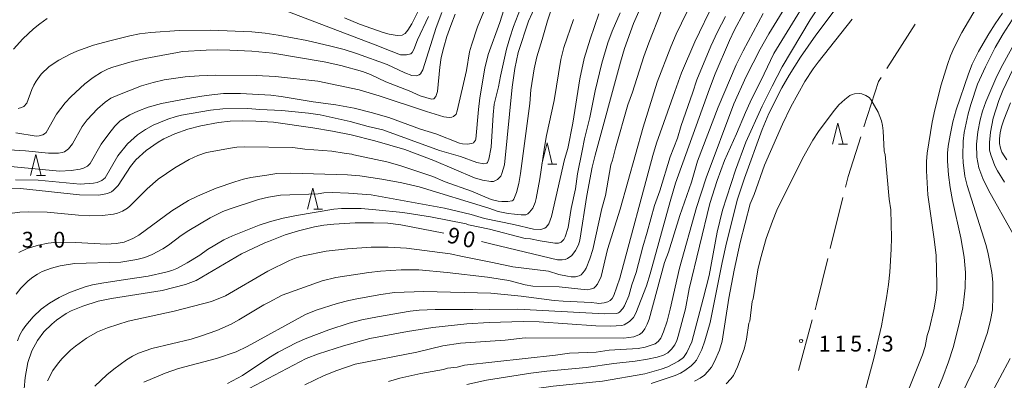
# Model space of a CAD drawing. Units: millimetres. Extents: x -76000 to -74000, y 30000 to 31500.
# Drawn here: x -74497 to -74264, y 30937 to 31023 of the extents above; entities that cross this region are included whole.
import ezdxf

# ---------------------------------------------------------------- set-up
doc = ezdxf.new("R2010")
doc.units = ezdxf.units.MM
for name, color, linetype, lineweight in [('110600_大字・町・丁目界', 7, 'Continuous', 20), ('633200_針葉樹林', 7, 'Continuous', 9), ('710100_等高線（計曲線）', 7, 'Continuous', 20), ('710107_等高線（計曲線）（注記）', 7, 'Continuous', 0), ('710200_等高線（主曲線）', 7, 'Continuous', 9), ('731200_図化機測定による標高点', 7, 'Continuous', 20), ('731207_図化機測定による標高点（注記）', 7, 'Continuous', 20)]:
    doc.layers.add(name, color=color, linetype=linetype, lineweight=lineweight)
doc.styles.add('Style-WORKING', font='txt')

msp = doc.modelspace()

# ---------------------------------------------------------------- linework, layer by layer
at = {"layer": '110600_大字・町・丁目界'}
for p, q in [((-74284.722, 31021.547), (-74291.422, 31010.995)), ((-74301.878, 30980.356), (-74304.87, 30968.219)), ((-74309.139, 30951.249), (-74312.402, 30939.182))]:
    msp.add_line(p, q, dxfattribs=at)
at = {"layer": '110600_大字・町・丁目界', "flags": 128}
for points in [[(-74292.762, 31008.884), (-74293.4, 31007.88), (-74296.863, 30997.113)], [(-74297.629, 30994.733), (-74300.65, 30985.34), (-74301.28, 30982.783)], [(-74305.468, 30965.792), (-74308.16, 30954.87), (-74308.487, 30953.662)]]:
    msp.add_lwpolyline(points, dxfattribs=at)
at = {"layer": '633200_針葉樹林'}
for p, q in [((-74302.872, 30993), (-74300.788, 30993)), ((-74371.932, 30988.29), (-74369.848, 30988.29)), ((-74493.372, 30985.58), (-74491.288, 30985.58)), ((-74427.542, 30977.55), (-74425.458, 30977.55))]:
    msp.add_line(p, q, dxfattribs=at)
at = {"layer": '633200_針葉樹林', "flags": 128}
for points in [[(-74304.33, 30993), (-74303.08, 30998), (-74301.83, 30993)], [(-74373.39, 30988.29), (-74372.14, 30993.29), (-74370.89, 30988.29)], [(-74494.83, 30985.58), (-74493.58, 30990.58), (-74492.33, 30985.58)], [(-74429, 30977.55), (-74427.75, 30982.55), (-74426.5, 30977.55)]]:
    msp.add_lwpolyline(points, dxfattribs=at)
at = {"layer": '710100_等高線（計曲線）', "flags": 128}
for points in [[(-74313.6, 31043.35), (-74318.85, 31035.25), (-74325.49, 31024.18), (-74327.62, 31020.18), (-74328.83, 31017.65), (-74332.18, 31009.71), (-74333.56, 31006.18)], [(-74347.38, 30936.14), (-74341.71, 30938.03), (-74340.42, 30938.61), (-74339.44, 30939.19), (-74337.93, 30940.3), (-74337.16, 30941), (-74336.64, 30941.64), (-74335.36, 30944.19), (-74334.63, 30946.26), (-74333.38, 30950.59), (-74330.55, 30964.86), (-74329.54, 30969.52), (-74326.93, 30979.9), (-74325.24, 30984.94), (-74321.01, 30996.51), (-74319.46, 31000.33), (-74316.39, 31006.4), (-74314.65, 31009.44), (-74311.97, 31013.66), (-74308.33, 31018.9), (-74298.48, 31032.1)], [(-74373.9, 31028.02), (-74376.52, 31022.26), (-74379.01, 31014.76), (-74379.8, 31011.02), (-74380.42, 31006.56), (-74382.28, 30988.07), (-74382.85, 30986.05), (-74383.15, 30985.44), (-74383.91, 30984.6), (-74384.88, 30984.17)], [(-74402.5, 31009.52), (-74402.21, 31009.76), (-74401.63, 31010.65), (-74398.5, 31020.73), (-74397.15, 31024.31)], [(-74387.67, 30969.89), (-74385.18, 30969.25), (-74369.68, 30965.48), (-74368.53, 30965.5), (-74367.85, 30965.6), (-74367.26, 30965.81), (-74366.27, 30966.58), (-74365.37, 30967.74), (-74364.68, 30969.04), (-74364.31, 30970.2), (-74362.66, 30980.8), (-74361.42, 30987.55), (-74360.71, 30990.4), (-74354.71, 31012.49), (-74353.74, 31015.71), (-74351.58, 31021.72), (-74349.99, 31025.23)], [(-74263.93, 31024.18), (-74265.69, 31021.65), (-74267.23, 31019.25), (-74269.65, 31015.02), (-74271.12, 31012), (-74272.04, 31009.7), (-74274.92, 31001.2), (-74275.74, 30998.29), (-74276.42, 30995.14), (-74276.86, 30992.57), (-74277.03, 30990.9), (-74277.03, 30988.97), (-74276.75, 30985.74), (-74276.35, 30982.7), (-74275.81, 30979.6), (-74273.85, 30970.76), (-74273.02, 30966.14), (-74272.72, 30962.47), (-74272.85, 30958.83), (-74273.12, 30955.98), (-74273.39, 30954.13), (-74274.38, 30949.63), (-74275.67, 30944.71), (-74276.75, 30941.25), (-74278.09, 30937.65), (-74279.9, 30933.4)], [(-74497.73, 31001.47), (-74496.95, 31001.72), (-74496.45, 31001.99), (-74495.68, 31002.76), (-74494.5, 31006), (-74494.02, 31007.05), (-74493.49, 31008.01), (-74492.31, 31009.65), (-74490.4, 31011.49), (-74488.07, 31012.98), (-74485.39, 31014.39), (-74483.81, 31015.09), (-74479.9, 31016.54), (-74475.99, 31017.6), (-74471.25, 31018.73), (-74468.91, 31019.2), (-74466.25, 31019.57), (-74459.52, 31020.01), (-74452.08, 31020.07), (-74442.22, 31019.68), (-74439.08, 31019.37), (-74435.99, 31018.91), (-74429.18, 31017.65), (-74423.48, 31016.33), (-74420.35, 31015.48), (-74417.19, 31014.49), (-74410.11, 31011.91), (-74405.95, 31009.99), (-74404.28, 31009.34), (-74403.25, 31009.24), (-74402.5, 31009.52)], [(-74333.56, 31006.18), (-74341.64, 30983.74), (-74342.93, 30979.38), (-74347.64, 30962.2), (-74348.5, 30959.37), (-74351.08, 30952.82), (-74351.64, 30951.78), (-74352.54, 30950.85), (-74353.79, 30950.07), (-74354.39, 30949.9), (-74357.05, 30949.73), (-74360.51, 30949.81), (-74374.03, 30950.79), (-74377.8, 30950.87), (-74385.89, 30950.65), (-74391.21, 30950.32), (-74399.24, 30949.44), (-74405.32, 30948.49), (-74414.26, 30946.79), (-74420.45, 30945.09), (-74426.39, 30943.19), (-74429.39, 30942.03), (-74445.9, 30933.35)], [(-74384.88, 30984.17), (-74385.45, 30984.14), (-74387.44, 30984.46), (-74389.39, 30984.98), (-74398.99, 30989.15), (-74405.92, 30991.71), (-74413.04, 30993.81), (-74418.66, 30995.21), (-74423.06, 30996.09), (-74427.74, 30996.86), (-74437.08, 30998.23), (-74441.29, 30998.51), (-74444.58, 30998.55), (-74447.4, 30998.46), (-74450.21, 30998.17), (-74454.41, 30997.36), (-74457.45, 30996.61), (-74460.56, 30995.49), (-74463.2, 30994.26), (-74464.51, 30993.52), (-74467.36, 30991.47), (-74469.83, 30989.3), (-74471.05, 30987.71), (-74473.97, 30983.21), (-74475.15, 30982.05), (-74475.62, 30981.7), (-74476.54, 30981.27), (-74478.62, 30980.9), (-74483.22, 30980.99), (-74497.19, 30982.44), (-74501.6, 30982.36)], [(-74496.55, 30932.13), (-74496.09, 30937.51), (-74495.44, 30941.09), (-74494.49, 30943.89), (-74493.2, 30946.32), (-74491.67, 30948.37), (-74489.79, 30950.23), (-74488.68, 30951.16), (-74486.34, 30952.77), (-74485.17, 30953.37), (-74482.38, 30954.49), (-74478.78, 30955.66), (-74475.6, 30956.3), (-74463.53, 30958.2), (-74457.99, 30959.62), (-74455.48, 30960.59), (-74444.69, 30966.94), (-74439.15, 30969.59), (-74438.26, 30969.84), (-74434.31, 30971.45), (-74431.19, 30972.4), (-74427.35, 30973.33), (-74425.16, 30973.73), (-74422.8, 30974.02), (-74417.75, 30974.31), (-74413.38, 30974.34), (-74409.95, 30974.19), (-74406.84, 30973.86), (-74396.63, 30971.89)]]:
    msp.add_lwpolyline(points, dxfattribs=at)
at = {"layer": '710200_等高線（主曲線）', "flags": 128}
for points in [[(-74240.75, 31095.37), (-74271.06, 31094.57), (-74278.83, 31093.68), (-74280.22, 31093.42), (-74282.69, 31092.75), (-74285.77, 31091.67), (-74287.18, 31091.08), (-74289.71, 31089.74), (-74292.67, 31087.79), (-74295.91, 31085.25), (-74299.63, 31081.75), (-74307.31, 31072.8), (-74316.09, 31060.85), (-74319.95, 31054.96), (-74325.24, 31047.3), (-74331.08, 31038.25), (-74333.37, 31033.97), (-74337.55, 31026.96), (-74338.96, 31024.41), (-74341.49, 31019.15), (-74342.75, 31016.16), (-74345.94, 31007.75)], [(-74262.73, 31072.01), (-74264.45, 31071.87), (-74268.14, 31071.34), (-74270.51, 31070.85), (-74274.05, 31069.89), (-74277.22, 31068.81), (-74278.71, 31068.07), (-74281.43, 31066.51), (-74285.23, 31064), (-74288.88, 31060.96), (-74291.55, 31058.39), (-74296.92, 31052.52), (-74301.03, 31047.49), (-74303.89, 31043.53), (-74310.9, 31032.61), (-74314.99, 31026.44), (-74319.46, 31019.22), (-74321.55, 31015.6), (-74324.82, 31009.11), (-74327.75, 31002.57), (-74334.37, 30985), (-74336.61, 30977.96), (-74340.67, 30963.55)], [(-74391.2, 30935.88), (-74386.55, 30936.88), (-74376.02, 30938.56), (-74372.19, 30939.03), (-74362.86, 30939.89), (-74356.29, 30940.84), (-74351.24, 30941.4), (-74348.24, 30941.9), (-74346, 30942.39), (-74344.47, 30942.86), (-74343.46, 30943.39), (-74342.56, 30944.24), (-74341.82, 30945.29), (-74341.34, 30946.3), (-74341.01, 30947.37), (-74339.23, 30953.9), (-74338.36, 30958.64), (-74333.47, 30978.89), (-74331.74, 30984.37), (-74330, 30989.09), (-74327.17, 30995.43), (-74325.01, 31000.56), (-74323.88, 31003.03), (-74320.54, 31009.71), (-74318.3, 31014.59), (-74306.43, 31033.83)], [(-74420.23, 31023.02), (-74416.67, 31021.52), (-74411.04, 31019.54), (-74409.64, 31019.19), (-74407.72, 31018.87), (-74406.57, 31018.94), (-74405.84, 31019.32), (-74405.2, 31020.08), (-74404.24, 31021.63), (-74399.35, 31031.49)], [(-74467.93, 30936.44), (-74462.81, 30938.6), (-74459.67, 30939.65), (-74450.67, 30942.02), (-74445.96, 30943.61), (-74443.39, 30944.88), (-74429.48, 30952.5), (-74426.97, 30953.56), (-74422.02, 30955.17), (-74419.19, 30955.87), (-74417.31, 30956.23), (-74411.65, 30957.24), (-74408.34, 30957.73), (-74401.44, 30957.99), (-74385.46, 30957.57), (-74378.27, 30956.91), (-74370.46, 30955.87), (-74368.31, 30955.67), (-74361.68, 30955.4), (-74360.29, 30955.25), (-74359.82, 30955.12), (-74358.55, 30955.29), (-74357.73, 30955.53), (-74357.11, 30955.88), (-74356.66, 30956.36), (-74356.3, 30957.05), (-74354.85, 30961.12), (-74347.02, 30990.29), (-74346.1, 30993.26), (-74341.82, 31005.49), (-74340.16, 31009.95), (-74337.06, 31017.32), (-74332.53, 31026.69)], [(-74404.5, 31014.47), (-74405.51, 31014.21), (-74406.91, 31014.26), (-74411.39, 31015.96), (-74411.95, 31016.25), (-74443.29, 31028.24)], [(-74386.61, 31025.92), (-74388.68, 31020.92), (-74390.11, 31016.56), (-74390.53, 31014.92), (-74391.26, 31010.53), (-74393.51, 31000.92), (-74393.76, 31000.16), (-74394.39, 30999.61), (-74394.77, 30999.44), (-74395.41, 30999.34), (-74396.66, 30999.54), (-74400.8, 31000.78), (-74411.99, 31004.48), (-74416.73, 31005.91), (-74426.61, 31007.98), (-74436.61, 31009.07), (-74441.21, 31009.33), (-74451, 31009.41), (-74454.78, 31009.28), (-74458.1, 31009), (-74463.07, 31008.27), (-74465.72, 31007.67), (-74468.47, 31006.85), (-74473.67, 31004.85), (-74475.74, 31003.91), (-74477.08, 31002.97), (-74478.93, 31001.41), (-74481.41, 30998.81), (-74482.57, 30997.2), (-74484.87, 30993.11), (-74485.83, 30991.86), (-74486.73, 30991.17), (-74487.3, 30990.99), (-74488.16, 30990.88), (-74490.58, 30990.87), (-74496.03, 30991.42), (-74504.05, 30991.92)], [(-74501.62, 30976.31), (-74497.39, 30976.82), (-74495.28, 30976.93), (-74490.84, 30976.85), (-74483.41, 30976.11), (-74480.83, 30975.96), (-74477.72, 30976.08), (-74475.13, 30976.4), (-74474.18, 30976.61), (-74472.95, 30977.11), (-74471.81, 30977.81), (-74471.15, 30978.35), (-74467.12, 30982.42), (-74464.47, 30984.66), (-74460.55, 30987.38), (-74457.18, 30989.4), (-74455.07, 30990.35), (-74453.06, 30990.99), (-74447.31, 30992.09), (-74445.8, 30992.29), (-74443.99, 30992.4), (-74432.52, 30992.18), (-74429.68, 30991.84), (-74423.28, 30991.37), (-74420.35, 30990.85), (-74418.48, 30990.66), (-74418.01, 30990.44), (-74410.21, 30988.77), (-74407.09, 30987.92), (-74399.29, 30985.29), (-74396.32, 30984.03), (-74390.1, 30981.81), (-74385.43, 30979.86), (-74383.75, 30979.48), (-74382.86, 30979.41), (-74381.42, 30979.38), (-74380.4, 30979.55), (-74380.18, 30979.67), (-74379.99, 30979.95), (-74379.41, 30981.49), (-74378.84, 30983.65), (-74378.43, 30986.03), (-74376.26, 31002.69), (-74376.01, 31005.96), (-74375.19, 31010.89), (-74374.58, 31013.79), (-74373.26, 31017.86), (-74372.04, 31022.35), (-74370.82, 31025.87)], [(-74500.41, 30987.81), (-74487.97, 30986.62), (-74485.19, 30986.74), (-74483.07, 30987.07), (-74482.28, 30987.28), (-74481.32, 30987.8), (-74480.68, 30988.41), (-74478.02, 30993.02), (-74476.26, 30995.49), (-74474.8, 30997.28), (-74473.5, 30998.52), (-74471.26, 30999.97), (-74469.33, 31000.89), (-74466.9, 31001.81), (-74463.69, 31002.7), (-74456.6, 31004.04), (-74453.07, 31004.57), (-74448.96, 31005.02), (-74444.93, 31005.06), (-74437.78, 31004.65), (-74435.26, 31004.35), (-74427.65, 31003.09), (-74422.33, 31002.33), (-74417.93, 31001.54), (-74413.93, 31000.57), (-74409.69, 30999.32), (-74402.21, 30996.6), (-74398.53, 30995.46), (-74392.95, 30993.23), (-74392.19, 30993.06), (-74391.13, 30992.98), (-74390.04, 30993.13), (-74389.64, 30993.33), (-74389.15, 30993.92), (-74389.07, 30994.19), (-74388.45, 31001.22), (-74388.12, 31004), (-74386.93, 31011.09), (-74386.11, 31014.34), (-74383.38, 31021.91), (-74382.43, 31024.93)], [(-74498.31, 30995.7), (-74493.48, 30994.94), (-74492.77, 30994.97), (-74491.91, 30995.2), (-74491.47, 30995.44), (-74491.13, 30995.78), (-74488.64, 31000.16), (-74486.59, 31002.83), (-74485.25, 31004.26), (-74481.92, 31007.33), (-74479.98, 31008.86), (-74477.98, 31010.14), (-74476.39, 31010.91), (-74475.25, 31011.33), (-74470.65, 31012.69), (-74467.6, 31013.35), (-74463.82, 31014.05), (-74459.93, 31014.82), (-74458.73, 31015), (-74453.09, 31015.35), (-74450.36, 31015.41), (-74447.5, 31015.38), (-74442.26, 31015.15), (-74437.29, 31014.64), (-74425.06, 31012.58), (-74421.15, 31011.69), (-74415.97, 31010.25), (-74414.07, 31009.54), (-74410.4, 31007.85), (-74404.91, 31005.67), (-74402.31, 31004.46), (-74399.6, 31003.68), (-74399.04, 31003.77), (-74398.59, 31004.31), (-74398.17, 31005.55), (-74397.61, 31011.32), (-74397.25, 31013.6), (-74396.69, 31016.03), (-74395.92, 31018.6), (-74394.99, 31021.24), (-74393.93, 31023.89)], [(-74498.21, 30957.35), (-74497.14, 30958.79), (-74495.37, 30960.49), (-74494.28, 30961.37), (-74493.18, 30962.11), (-74492.06, 30962.7), (-74489.86, 30963.57), (-74487.78, 30964.11), (-74484.4, 30964.63), (-74473.36, 30964.99), (-74469.6, 30965.61), (-74467.65, 30966.08), (-74465.9, 30966.8), (-74463.42, 30968.11), (-74462.07, 30969.01), (-74459.05, 30971.29), (-74457.24, 30972.5), (-74452.16, 30975.49), (-74449.12, 30977.01), (-74447.62, 30977.59), (-74440.68, 30979.83), (-74438.32, 30980.42), (-74435.47, 30980.86), (-74426.48, 30981.24), (-74425.14, 30981.44), (-74423.16, 30981.49), (-74419.3, 30981.37), (-74413.89, 30980.95), (-74396.5, 30977.78), (-74390.14, 30976.28), (-74386.98, 30975.34), (-74380, 30973.93), (-74375.37, 30972.78), (-74373.63, 30972.74), (-74372.68, 30973.02), (-74372.33, 30973.26), (-74371.75, 30974.1), (-74371.09, 30975.84), (-74368, 30989.39), (-74367.23, 30991.94), (-74366.02, 30998.02), (-74364.34, 31008.5), (-74363.28, 31013.36), (-74361.88, 31018), (-74359.82, 31023.99)], [(-74490.81, 30936.77), (-74489.55, 30939.18), (-74488.16, 30941.06), (-74487.29, 30942.05), (-74485.3, 30944.05), (-74484.16, 30945.02), (-74481.53, 30946.87), (-74478.9, 30948.36), (-74476.58, 30949.35), (-74471.61, 30950.92), (-74460.7, 30953.29), (-74451.83, 30955.61), (-74448.55, 30956.97), (-74438.44, 30962.83), (-74433.31, 30965.36), (-74431.75, 30966), (-74430.06, 30966.5), (-74424.63, 30967.55), (-74419.52, 30968.16), (-74413.93, 30968.51), (-74409.85, 30968.55), (-74405.53, 30968.3), (-74395.16, 30966.93), (-74392.21, 30966.31), (-74385.12, 30964.88), (-74380.29, 30963.87), (-74371.77, 30962.79), (-74369.37, 30962.06), (-74367.25, 30961.62), (-74366.44, 30961.51), (-74365.41, 30961.49), (-74364.5, 30961.73), (-74364.06, 30961.96), (-74363.21, 30962.87), (-74362.85, 30963.52), (-74362, 30965.73), (-74361.29, 30967.97), (-74359.14, 30977.72), (-74358.29, 30980.83), (-74356.97, 30988.12), (-74356.57, 30989.21), (-74355.9, 30992.06), (-74352.97, 31002.36), (-74351.83, 31005.4), (-74349.11, 31013.87), (-74347.96, 31017.11), (-74344.99, 31024.54)], [(-74378.44, 31025.29), (-74380.1, 31020.97), (-74380.98, 31018.31), (-74381.76, 31015.57), (-74383.21, 31009.21), (-74383.65, 31006.62), (-74384.7, 31002.51), (-74384.93, 31000.01), (-74385.39, 30992.29), (-74385.98, 30989.43), (-74386.25, 30988.63), (-74386.41, 30988.51), (-74387.14, 30988.36), (-74388.78, 30988.68), (-74392.69, 30990.11), (-74397.65, 30991.54), (-74411.11, 30996.41), (-74414.64, 30997.22), (-74418.87, 30998.38), (-74426.06, 30999.96), (-74428.79, 31000.38), (-74435.11, 31001.03), (-74440.36, 31001.23), (-74443.19, 31001.5), (-74449.15, 31001.41), (-74452.09, 31001.12), (-74459, 30999.91), (-74460.26, 30999.62), (-74462.22, 30998.97), (-74465.73, 30997.51), (-74467.53, 30996.47), (-74469.39, 30995.19), (-74471.77, 30993.11), (-74474.12, 30990.2)], [(-74354.78, 31024.26), (-74356.66, 31019.9), (-74357.66, 31017.12), (-74359.11, 31012.23), (-74360.68, 31005.66), (-74361.94, 30999.32), (-74363.2, 30994.29), (-74363.82, 30991.41), (-74364.9, 30985.92), (-74365.4, 30982.37), (-74366.39, 30977.68), (-74367.1, 30973.2), (-74367.84, 30970.96), (-74368.15, 30970.38), (-74368.75, 30969.72), (-74369.39, 30969.49), (-74370.26, 30969.49), (-74373.8, 30970), (-74376.09, 30970.54), (-74377.32, 30970.61), (-74385.84, 30972.79), (-74390.79, 30973.81), (-74391.32, 30974.09), (-74399.81, 30975.72), (-74406.38, 30976.79), (-74412.78, 30977.43), (-74416.3, 30977.68), (-74420.95, 30977.72), (-74422.76, 30977.54), (-74431.62, 30976.05)], [(-74429.67, 30935.82), (-74425.06, 30937.98), (-74422.1, 30939.24), (-74417.69, 30940.68), (-74403.09, 30943.57), (-74396.86, 30945.03), (-74392.71, 30945.68), (-74382.11, 30946.39), (-74377.31, 30946.95), (-74353.91, 30946.86), (-74351.54, 30947.2), (-74350.19, 30947.75), (-74349.58, 30948.26), (-74348.93, 30949.12), (-74348.32, 30950.2), (-74347.84, 30951.44), (-74344.24, 30964.87), (-74343.29, 30967.34), (-74340.62, 30976.09), (-74337.84, 30984), (-74336.41, 30988.95), (-74331.52, 31001.82), (-74327.23, 31011.83), (-74325.55, 31015.2), (-74320.81, 31024.04)], [(-74308.21, 31024.71), (-74309.63, 31022.58), (-74316.27, 31011.37), (-74318.7, 31006.8), (-74321.04, 31002.06), (-74324.88, 30993.45), (-74327.41, 30986.83), (-74330.47, 30977.33), (-74331.71, 30972.06), (-74333.65, 30961.79), (-74335.02, 30956.21), (-74337.77, 30946.02), (-74338.92, 30943.46), (-74339.72, 30942.27), (-74340.88, 30941.46), (-74343.48, 30940.09), (-74344.99, 30939.49), (-74348.88, 30938.4), (-74358.96, 30936.7), (-74370.68, 30935.48), (-74374.65, 30934.94), (-74379.33, 30934.09)], [(-74270.17, 31025.3), (-74273.61, 31019.58), (-74275.45, 31015.97), (-74276.27, 31014.03), (-74277.04, 31011.97), (-74278.54, 31007.1), (-74280.04, 31001.18), (-74280.66, 30998.21), (-74281.84, 30990.84), (-74282.01, 30988.89), (-74282.02, 30986.64)], [(-74490.86, 31022.89), (-74492.65, 31021.62), (-74494.14, 31020.42), (-74496.68, 31018.02), (-74498.88, 31015.57)], [(-74365.83, 31022.63), (-74368.14, 31015.98), (-74368.86, 31013.1), (-74370.46, 31003.4), (-74372.28, 30995.06), (-74372.78, 30992.32), (-74373.81, 30984.77), (-74374.71, 30980.08), (-74374.96, 30979.18), (-74375.54, 30977.82), (-74376.29, 30976.81), (-74376.66, 30976.48), (-74377.15, 30976.23), (-74378.26, 30976.19), (-74379.9, 30976.35), (-74381.39, 30976.54), (-74383.77, 30977.03), (-74385.99, 30977.78), (-74402.52, 30982.9), (-74406.65, 30983.83), (-74411.37, 30984.68), (-74416.63, 30985.46), (-74419.54, 30985.72), (-74433.01, 30986.14), (-74436.29, 30986.04), (-74438.67, 30985.61), (-74442.52, 30985.1), (-74444.22, 30984.71), (-74446.33, 30984.09), (-74450.75, 30982.54), (-74455.19, 30980.67), (-74457.28, 30979.61), (-74461.25, 30977.18), (-74469.06, 30971.36), (-74470.51, 30970.57), (-74472.58, 30969.71), (-74474.46, 30969.37), (-74476.82, 30969.27), (-74484.09, 30969.66), (-74488.55, 30969.68), (-74490.65, 30969.46), (-74492.9, 30969), (-74495.66, 30968.17), (-74497.57, 30967.22)], [(-74329.75, 31023.35), (-74331.63, 31019.75), (-74333.26, 31016.34), (-74336.59, 31008.28), (-74337.55, 31005.14), (-74340.31, 30997.44), (-74341.18, 30994.45), (-74342.89, 30989.96), (-74345.36, 30981.95), (-74346.61, 30978.44), (-74348.32, 30972.09), (-74349.4, 30968.64), (-74350.95, 30962.49), (-74351.96, 30959.6), (-74352.67, 30956.98), (-74353.76, 30954.55), (-74354.16, 30953.93), (-74354.9, 30953.09), (-74355.2, 30952.89), (-74355.61, 30952.78), (-74358.49, 30952.69), (-74379.09, 30953.78), (-74385.92, 30953.74), (-74389.02, 30953.77), (-74389.75, 30953.74), (-74398.68, 30953.68), (-74402.49, 30953.52), (-74404.65, 30953.28), (-74412.41, 30951.96), (-74416.15, 30951.22), (-74419.13, 30950.42), (-74423.97, 30948.88), (-74429.16, 30946.93), (-74431.58, 30945.87), (-74436.04, 30943.56), (-74438.23, 30942.22), (-74444.5, 30938.03), (-74448.07, 30936.1)], [(-74400.32, 31023.39), (-74402.93, 31017.82), (-74403.77, 31015.48), (-74404.14, 31014.83), (-74404.5, 31014.47)], [(-74337.09, 30936.64), (-74335.77, 30937.38), (-74334.76, 30938.1), (-74333.91, 30938.94), (-74333.11, 30940.03), (-74332.35, 30941.38), (-74331.18, 30944.02), (-74330.54, 30946.16), (-74328.93, 30956.4), (-74327.71, 30963.09), (-74326.23, 30969.63), (-74323.88, 30978.85), (-74322.95, 30981.03), (-74320.45, 30988.03), (-74316.19, 30997.75), (-74314.26, 31001.86), (-74310.9, 31007.91), (-74308.92, 31010.94), (-74307.77, 31012.52), (-74299.67, 31022.71)], [(-74274.48, 30931.85), (-74270.34, 30940.37), (-74270.07, 30941.01), (-74267.55, 30948.23), (-74266.79, 30951.16), (-74266.36, 30953.65), (-74266.23, 30956.77), (-74266.28, 30960.21), (-74266.51, 30962.5), (-74267.42, 30967.36), (-74267.91, 30969.18), (-74272.32, 30983.16), (-74272.93, 30985.39), (-74273.28, 30988.61), (-74273.36, 30990.21), (-74273.27, 30993.76), (-74273.02, 30995.76), (-74272.1, 31000.18), (-74271.49, 31002.41), (-74269.86, 31007.26), (-74268.01, 31011.41), (-74265.68, 31015.98), (-74263.77, 31019.25), (-74261.63, 31022.57)], [(-74261.66, 31015.95), (-74264.32, 31011.11), (-74265.53, 31008.6), (-74267.91, 31003.04), (-74268.67, 31000.85), (-74269.23, 30998.76), (-74269.82, 30995.95), (-74270.13, 30992.97), (-74270.01, 30989.94), (-74269.56, 30987.4), (-74268.64, 30984.84), (-74267.3, 30982.05), (-74261.48, 30971.81)], [(-74263.51, 30983.98), (-74265.16, 30986.63), (-74265.77, 30987.88), (-74266.75, 30990.51), (-74267.01, 30991.6), (-74267.07, 30993.41), (-74266.83, 30995.85), (-74266.16, 30999.17), (-74264.81, 31003.38), (-74263.86, 31005.74), (-74261.5, 31010.78)], [(-74345.94, 31007.75), (-74349.28, 30997.03), (-74354.8, 30977.52), (-74357.74, 30967.99), (-74359.3, 30961.58), (-74360.15, 30959.71), (-74360.59, 30959.14), (-74361.02, 30958.8), (-74361.87, 30958.5), (-74362.63, 30958.42), (-74369.29, 30959.11), (-74375.48, 30959.26), (-74377.37, 30959.6), (-74381.19, 30960.56), (-74386.26, 30961.41), (-74395.89, 30962.54), (-74402.62, 30963.12), (-74406.79, 30963.17), (-74411.71, 30962.85), (-74414.5, 30962.54), (-74422.31, 30961.34), (-74425.59, 30960.5), (-74435.04, 30957.08), (-74435.19, 30957), (-74438.15, 30955.46), (-74439.43, 30954.81), (-74445.37, 30951.23), (-74447.2, 30950.22), (-74450.54, 30948.7), (-74454.42, 30947.33), (-74456.64, 30946.67), (-74466.01, 30944.47), (-74469.15, 30943.36), (-74470.57, 30942.64), (-74472.01, 30941.77), (-74475.05, 30939.55), (-74476.69, 30938.2), (-74479.56, 30935.48)], [(-74298.87, 30925.88), (-74294.53, 30942.03), (-74292.71, 30949.8), (-74291.47, 30956.46), (-74291.01, 30959.62), (-74290.69, 30962.58), (-74290.39, 30968.05), (-74290.35, 30970.72), (-74290.47, 30977.37), (-74290.88, 30979.92), (-74291.8, 30990.52), (-74292.03, 30991.34), (-74292.3, 30996.21), (-74292.45, 30997.45), (-74292.7, 30998.58), (-74293.51, 31000.62), (-74295.25, 31003.63), (-74295.63, 31004.07), (-74296.38, 31004.59), (-74297.4, 31004.99), (-74297.96, 31005.08), (-74299.14, 31005), (-74299.68, 31004.83), (-74300.18, 31004.59), (-74301.42, 31003.63), (-74302.79, 31002.32), (-74304.2, 31000.69), (-74307.64, 30995.99), (-74308.97, 30993.97), (-74311.48, 30989.57), (-74317.53, 30977.29), (-74318.57, 30974.69), (-74320.05, 30970.58), (-74321.47, 30965.78), (-74322.06, 30963.16), (-74323.18, 30956.27), (-74323.43, 30955.63), (-74323.99, 30950.93), (-74324.2, 30950.43), (-74324.77, 30946.68), (-74325.35, 30944.31), (-74326.91, 30940.04), (-74327.82, 30938.02), (-74328.45, 30937.19), (-74329.61, 30936.03)], [(-74262.08, 31002.86), (-74263.67, 30998.76), (-74264.2, 30997.11), (-74264.54, 30995.7), (-74264.69, 30994.29), (-74264.65, 30993.13), (-74264.46, 30992.08), (-74264.1, 30991.14), (-74263.58, 30990.23), (-74262.89, 30989.27)], [(-74474.12, 30990.2), (-74477.07, 30985.02), (-74477.86, 30984.36), (-74478.96, 30983.9), (-74479.9, 30983.73), (-74483.02, 30983.5), (-74492.98, 30984.46), (-74498.39, 30984.55)], [(-74282.02, 30986.64), (-74281.65, 30980.99), (-74280.24, 30970.96), (-74279.74, 30966.6), (-74279.55, 30959.54), (-74279.57, 30958.44), (-74279.78, 30956.5), (-74280.22, 30954.04), (-74281.38, 30948.94), (-74281.84, 30947.55), (-74282.36, 30944.95), (-74282.98, 30942.96), (-74288.62, 30928.7)], [(-74431.62, 30976.05), (-74434.85, 30975.4), (-74437.8, 30974.63), (-74440.48, 30973.72), (-74446.82, 30971.24), (-74448.91, 30970.25), (-74452.78, 30967.99), (-74454.59, 30966.64), (-74457.58, 30964.79), (-74460.05, 30963.48), (-74461.26, 30962.99), (-74462.69, 30962.56), (-74466.87, 30961.65), (-74471.7, 30960.93), (-74477.4, 30960.03), (-74480.11, 30959.56), (-74481.84, 30959.12), (-74485.53, 30957.74), (-74488.06, 30956.53), (-74490.34, 30955.2), (-74492.3, 30953.76), (-74494.2, 30951.94), (-74495.95, 30949.88), (-74496.71, 30948.82), (-74497.36, 30947.65), (-74497.89, 30946.25)], [(-74340.67, 30963.55), (-74342.87, 30953.76), (-74343.58, 30950.93), (-74344.45, 30948.39), (-74345.13, 30946.87), (-74345.72, 30946.11), (-74346.48, 30945.58), (-74348.84, 30944.75), (-74350.53, 30944.47), (-74357.35, 30944.02), (-74360.45, 30943.6), (-74366.82, 30943.31), (-74370.09, 30942.87), (-74391.72, 30940.47), (-74393.5, 30940.01), (-74395.78, 30939.74), (-74396.71, 30939.45), (-74402.14, 30938.51), (-74407.14, 30937.35), (-74409.78, 30936.62)], [(-74262.14, 30942.02), (-74267.01, 30932.83), (-74268.12, 30929.9), (-74272.45, 30920.3), (-74274.04, 30916.05), (-74274.61, 30914.23), (-74275.32, 30911.05), (-74275.52, 30909.58), (-74275.71, 30906.15), (-74275.89, 30905.36), (-74275.91, 30904.74), (-74275.83, 30901.45), (-74275.39, 30897.96), (-74274.79, 30894.61), (-74274.24, 30892.29), (-74273.59, 30890.16), (-74272.02, 30885.93), (-74269.95, 30881.15), (-74264.46, 30870.66), (-74262.89, 30866.63)]]:
    msp.add_lwpolyline(points, dxfattribs=at)
at = {"layer": '731200_図化機測定による標高点'}
msp.add_circle((-74311.79, 30946.22), 0.375, dxfattribs=at)

# ---------------------------------------------------------------- texts
at = {"layer": '710107_等高線（計曲線）（注記）', "style": 'Style-WORKING'}
for s, p in [('9', (-74396.1, 30969.71)), ('0', (-74392.446, 30968.866))]:
    msp.add_text(s, height=3.75, rotation=347, dxfattribs=at).set_placement(p)
at = {"layer": '731207_図化機測定による標高点（注記）', "style": 'Style-WORKING'}
for s, p in [('3', (-74496.9, 30968.42)), ('0', (-74489.4, 30968.42)), ('.', (-74493.15, 30968.42)), ('1', (-74307.63, 30943.72)), ('1', (-74303.88, 30943.72)), ('5', (-74300.13, 30943.72)), ('3', (-74292.63, 30943.72)), ('.', (-74296.38, 30943.72))]:
    msp.add_text(s, height=3.75, dxfattribs=at).set_placement(p)

doc.saveas('drawing.dxf')
